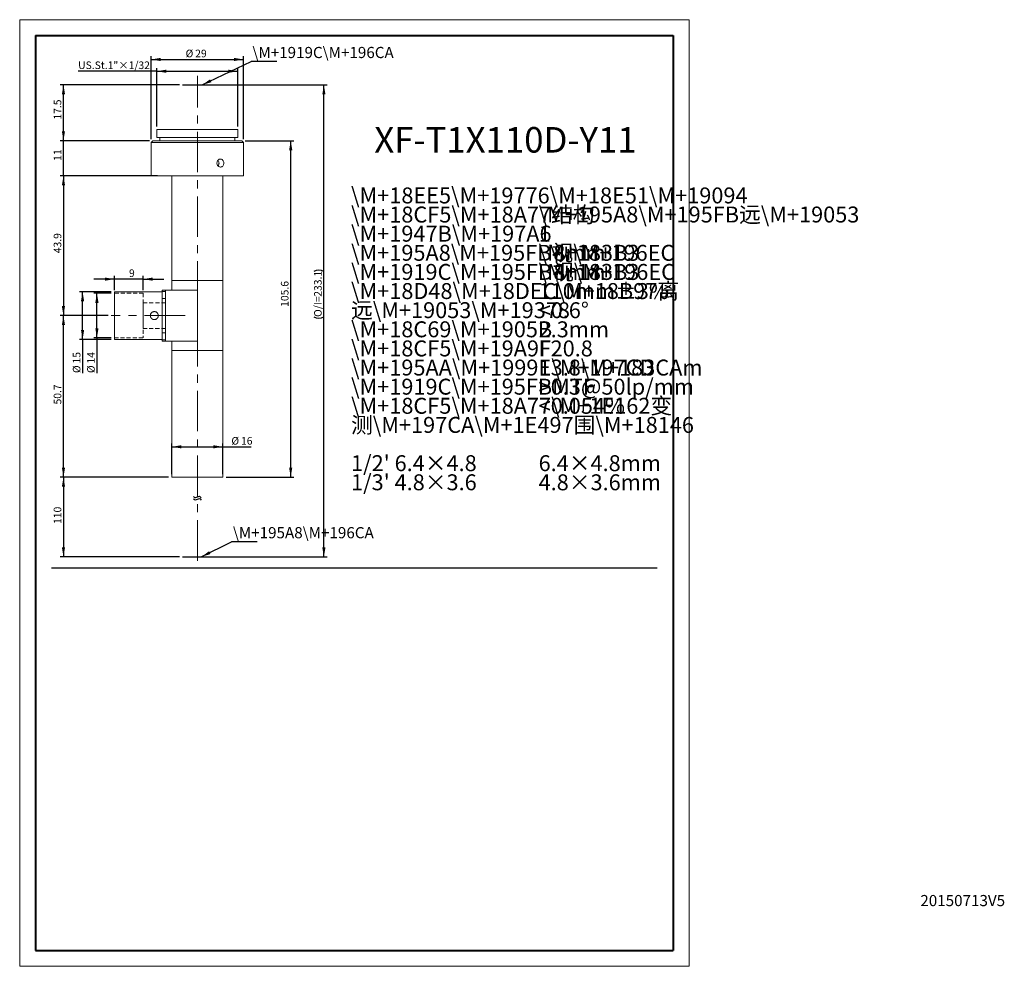
# Model space of a CAD drawing. Units: millimetres. Extents: x 0 to 309, y 0 to 297.
import ezdxf

# ---------------------------------------------------------------- set-up
doc = ezdxf.new("R2010")
doc.units = ezdxf.units.MM
doc.linetypes.add('CENTERX2', pattern=[20.32, 12.7, -2.54, 2.54, -2.54])
doc.linetypes.add('HIDDEN', pattern=[1.905, 1.27, -0.635])
doc.layers.add('FORMAT', color=7, linetype='Continuous')
doc.styles.add('SLDTEXTSTYLE0', font='TXT', dxfattribs={"width": 0.7})
doc.styles.add('SLDTEXTSTYLE1', font='TXT', dxfattribs={"width": 0.7, "bigfont": 'bigfont'})
doc.dimstyles.new('SLDDIMSTYLE0', dxfattribs={"dimtxt": 2.728516, "dimasz": 3, "dimexe": 0, "dimexo": 0.0625, "dimgap": 0.682129, "dimtad": 1, "dimdec": 1, "dimrnd": 1e-09, "dimzin": 12, "dimdsep": 46, "dimtxsty": 'SLDTEXTSTYLE0', "dimsah": 1, "dimcen": 0.09, "dimadec": 0, "dimazin": 3, "dimtfac": 1, "dimtofl": 0, "dimtmove": 0, "dimatfit": 3, "dimfxl": 0, "dimfrac": 2, "dimtolj": 1, "dimtzin": 12, "dimarcsym": 0})
doc.dimstyles.new('SLDDIMSTYLE1', dxfattribs={"dimtxt": 2.728516, "dimasz": 3, "dimexe": 0, "dimexo": 0.0625, "dimgap": 0.682129, "dimtad": 1, "dimdec": 1, "dimrnd": 1e-09, "dimzin": 12, "dimdsep": 46, "dimtxsty": 'SLDTEXTSTYLE0', "dimsah": 1, "dimcen": 0.09, "dimadec": 0, "dimazin": 3, "dimtfac": 1, "dimtmove": 0, "dimatfit": 0, "dimfxl": 0, "dimfrac": 2, "dimtolj": 1, "dimtzin": 12, "dimarcsym": 0})
doc.dimstyles.new('SLDDIMSTYLE2', dxfattribs={"dimtxt": 2.728516, "dimasz": 3, "dimexe": 0, "dimexo": 0.0625, "dimgap": 0.682129, "dimtad": 1, "dimdec": 6, "dimrnd": 1e-09, "dimzin": 12, "dimdsep": 46, "dimtxsty": 'SLDTEXTSTYLE0', "dimsah": 1, "dimcen": 0.09, "dimadec": 0, "dimazin": 3, "dimtfac": 1, "dimtofl": 0, "dimtmove": 0, "dimatfit": 3, "dimfxl": 0, "dimfrac": 2, "dimtolj": 1, "dimtzin": 12, "dimarcsym": 0})
doc.dimstyles.new('SLDDIMSTYLE3', dxfattribs={"dimtxt": 0.18, "dimasz": 3, "dimexe": 0, "dimexo": 0.0625, "dimgap": 0, "dimtad": 0, "dimtih": 1, "dimtoh": 1, "dimdec": 0, "dimrnd": 1e-09, "dimzin": 0, "dimdsep": 46, "dimtxsty": 'Standard', "dimsah": 1, "dimcen": 0.09, "dimadec": 0, "dimazin": 0, "dimtfac": 3, "dimtdec": 0, "dimtofl": 0, "dimtmove": 0, "dimatfit": 3, "dimfxl": 0, "dimfrac": 2, "dimtolj": 1, "dimtzin": 0, "dimarcsym": 0})

# ---------------------------------------------------------------- blocks, each defined once
blk = doc.blocks.new('SW_NOTE_0')
at = {"layer": 'FORMAT', "color": 0, "char_height": 5, "attachment_point": 1}
for s, insert, style in [('\\M+18EE5\\M+19776\\M+18E51\\M+19094', (0, 6.45), 'SLDTEXTSTYLE1'), ('\\M+18CF5\\M+18A77结构', (0, 0.45), 'SLDTEXTSTYLE1'), ('\\M+1947B\\M+197A6', (0, -5.55), 'SLDTEXTSTYLE1'), ('\\M+195A8\\M+195FB视\\M+196EC', (0, -11.55), 'SLDTEXTSTYLE1'), ('\\M+1919C\\M+195FB视\\M+196EC', (0, -17.55), 'SLDTEXTSTYLE1'), ('\\M+18D48\\M+18DEC\\M+18B97离', (0, -23.55), 'SLDTEXTSTYLE1'), ('远\\M+19053\\M+19378', (0, -29.55), 'SLDTEXTSTYLE1'), ('\\M+18C69\\M+1905B', (0, -35.55), 'SLDTEXTSTYLE1'), ('\\M+18CF5\\M+19A9F', (0, -41.55), 'SLDTEXTSTYLE1'), ('\\M+195AA\\M+1999E\\M+197CD', (0, -47.55), 'SLDTEXTSTYLE1'), ('\\M+1919C\\M+195FBMTF', (0, -53.55), 'SLDTEXTSTYLE1'), ('\\M+18CF5\\M+18A77\\M+1E162变', (0, -59.55), 'SLDTEXTSTYLE1'), ('测\\M+197CA\\M+1E497围\\M+18146', (0, -65.55), 'SLDTEXTSTYLE1'), ("1/2' 6.4×4.8", (0, -77.55), 'SLDTEXTSTYLE0'), ("1/3' 4.8×3.6", (0, -83.55), 'SLDTEXTSTYLE0')]:
    blk.add_mtext(s, dxfattribs=dict(at, insert=insert, style=style))
blk = doc.blocks.new('SW_NOTE_1')
at = {"layer": 'FORMAT', "color": 0, "char_height": 5, "attachment_point": 1}
for s, insert, style in [('\\M+195A8\\M+195FB远\\M+19053', (0, 6.45), 'SLDTEXTSTYLE1'), ('1', (0, 0.45), 'SLDTEXTSTYLE0'), ('\\M+183B3', (0, -5.56), 'SLDTEXTSTYLE1'), ('8mm', (4.61, -5.55), 'SLDTEXTSTYLE0'), ('\\M+183B3', (0, -11.57), 'SLDTEXTSTYLE1'), ('8mm', (4.61, -11.56), 'SLDTEXTSTYLE0'), ('110mm±3%', (0, -17.57), 'SLDTEXTSTYLE0'), ('<0.6°', (0, -23.57), 'SLDTEXTSTYLE0'), ('2.3mm', (0, -29.57), 'SLDTEXTSTYLE0'), ('F20.8', (0, -35.57), 'SLDTEXTSTYLE0'), ('13.8\\M+183CAm', (0, -41.57), 'SLDTEXTSTYLE1'), ('>0.3@50lp/mm', (0, -47.57), 'SLDTEXTSTYLE0'), ('<0.054%', (0, -53.57), 'SLDTEXTSTYLE0'), ('6.4×4.8mm', (0, -71.57), 'SLDTEXTSTYLE0'), ('4.8×3.6mm', (0, -77.57), 'SLDTEXTSTYLE0')]:
    blk.add_mtext(s, dxfattribs=dict(at, insert=insert, style=style))
blk = doc.blocks.new('_D')
at = {"layer": 'FORMAT'}
for p, q in [((50.1, 276.55), (12.73, 276.55)), ((13.73, 259.02), (13.73, 276.55)), ((40.73, 259.02), (12.73, 259.02))]:
    blk.add_line(p, q, dxfattribs=at)
for points in [[(13.73, 276.55), (13.23, 273.55), (14.23, 273.55)], [(13.73, 259.02), (14.23, 262.02), (13.23, 262.02)]]:
    blk.add_solid(points, dxfattribs=at)
at = {"layer": 'FORMAT', "insert": (10.67, 265.65), "char_height": 2.381, "attachment_point": 1, "rotation": 90, "style": 'SLDTEXTSTYLE0'}
blk.add_mtext('17.5', dxfattribs=at)
blk = doc.blocks.new('_D_1')
at = {"layer": 'FORMAT'}
for p, q in [((46.73, 153.46), (12.73, 153.46)), ((13.73, 153.46), (13.73, 128.46)), ((50.1, 128.46), (12.73, 128.46))]:
    blk.add_line(p, q, dxfattribs=at)
for points in [[(13.73, 153.46), (13.23, 150.46), (14.23, 150.46)], [(13.73, 128.46), (14.23, 131.46), (13.23, 131.46)]]:
    blk.add_solid(points, dxfattribs=at)
at = {"layer": 'FORMAT', "insert": (10.67, 138.79), "char_height": 2.381, "attachment_point": 1, "rotation": 90, "style": 'SLDTEXTSTYLE0'}
blk.add_mtext('110', dxfattribs=at)
blk = doc.blocks.new('_D_2')
at = {"layer": 'FORMAT'}
for p, q in [((52.1, 276.55), (96.44, 276.55)), ((95.44, 128.46), (95.44, 276.55)), ((52.1, 128.46), (96.44, 128.46))]:
    blk.add_line(p, q, dxfattribs=at)
for centre, start, end in [((93.85, 214.85), 63.4349, 116.5651), ((93.85, 206.91), 243.4349, 296.5651)]:
    blk.add_arc(centre, 3.55, start, end, dxfattribs=at)
for points in [[(95.44, 276.55), (94.94, 273.55), (95.94, 273.55)], [(95.44, 128.46), (95.94, 131.46), (94.94, 131.46)]]:
    blk.add_solid(points, dxfattribs=at)
at = {"layer": 'FORMAT', "char_height": 2.381, "attachment_point": 1, "rotation": 90, "style": 'SLDTEXTSTYLE0'}
for s, insert in [('233.1', (92.37, 210.09)), ('O/I=', (92.37, 203.74))]:
    blk.add_mtext(s, dxfattribs=dict(at, insert=insert))
blk = doc.blocks.new('_D_3')
at = {"layer": 'FORMAT'}
for p, q in [((28.73, 211.66), (18.73, 211.66)), ((19.73, 196.66), (19.73, 211.66)), ((28.73, 196.66), (18.73, 196.66)), ((19.73, 196.66), (19.73, 186.13))]:
    blk.add_line(p, q, dxfattribs=at)
for points in [[(19.73, 211.66), (19.23, 208.66), (20.23, 208.66)], [(19.73, 196.66), (20.23, 199.66), (19.23, 199.66)]]:
    blk.add_solid(points, dxfattribs=at)
at = {"layer": 'FORMAT', "char_height": 2.381, "attachment_point": 1, "rotation": 90, "style": 'SLDTEXTSTYLE0'}
for s, insert in [('15', (16.67, 189.14)), ('%%c', (16.67, 186.13))]:
    blk.add_mtext(s, dxfattribs=dict(at, insert=insert))
blk = doc.blocks.new('_D_4')
at = {"layer": 'FORMAT'}
for p, q in [((13.73, 259.02), (13.73, 265.52)), ((40.73, 259.02), (12.73, 259.02)), ((13.73, 248.02), (13.73, 259.02)), ((43.23, 248.02), (12.73, 248.02)), ((13.73, 248.02), (13.73, 241.52))]:
    blk.add_line(p, q, dxfattribs=at)
for points in [[(13.73, 259.02), (14.23, 262.02), (13.23, 262.02)], [(13.73, 248.02), (13.23, 245.02), (14.23, 245.02)]]:
    blk.add_solid(points, dxfattribs=at)
at = {"layer": 'FORMAT', "insert": (10.67, 252.73), "char_height": 2.381, "attachment_point": 1, "rotation": 90, "style": 'SLDTEXTSTYLE0'}
blk.add_mtext('11', dxfattribs=at)
blk = doc.blocks.new('_D_5')
at = {"layer": 'FORMAT'}
for p, q in [((43.23, 248.02), (12.73, 248.02)), ((13.73, 248.02), (13.73, 204.16)), ((27.73, 204.16), (12.73, 204.16))]:
    blk.add_line(p, q, dxfattribs=at)
for points in [[(13.73, 248.02), (13.23, 245.02), (14.23, 245.02)], [(13.73, 204.16), (14.23, 207.16), (13.23, 207.16)]]:
    blk.add_solid(points, dxfattribs=at)
at = {"layer": 'FORMAT', "insert": (10.67, 223.72), "char_height": 2.381, "attachment_point": 1, "rotation": 90, "style": 'SLDTEXTSTYLE0'}
blk.add_mtext('43.9', dxfattribs=at)
blk = doc.blocks.new('_D_6')
at = {"layer": 'FORMAT'}
for p, q in [((27.73, 204.16), (12.73, 204.16)), ((13.73, 153.46), (13.73, 204.16)), ((46.73, 153.46), (12.73, 153.46))]:
    blk.add_line(p, q, dxfattribs=at)
for points in [[(13.73, 204.16), (13.23, 201.16), (14.23, 201.16)], [(13.73, 153.46), (14.23, 156.46), (13.23, 156.46)]]:
    blk.add_solid(points, dxfattribs=at)
at = {"layer": 'FORMAT', "insert": (10.67, 176.27), "char_height": 2.381, "attachment_point": 1, "rotation": 90, "style": 'SLDTEXTSTYLE0'}
blk.add_mtext('50.7', dxfattribs=at)
blk = doc.blocks.new('_D_7')
at = {"layer": 'FORMAT'}
for p, q in [((47.73, 154.46), (47.73, 163.99)), ((63.73, 154.46), (63.73, 163.99)), ((47.73, 162.99), (63.73, 162.99)), ((63.73, 162.99), (72.61, 162.99))]:
    blk.add_line(p, q, dxfattribs=at)
for points in [[(47.73, 162.99), (50.73, 162.49), (50.73, 163.49)], [(63.73, 162.99), (60.73, 163.49), (60.73, 162.49)]]:
    blk.add_solid(points, dxfattribs=at)
at = {"layer": 'FORMAT', "char_height": 2.381, "attachment_point": 1, "style": 'SLDTEXTSTYLE0'}
for s, insert in [('%%c', (66.42, 166.06)), ('16', (69.44, 166.06))]:
    blk.add_mtext(s, dxfattribs=dict(at, insert=insert))
blk = doc.blocks.new('_D_8')
at = {"layer": 'FORMAT'}
for p, q in [((70.73, 259.02), (86.03, 259.02)), ((85.03, 153.46), (85.03, 259.02)), ((64.73, 153.46), (86.03, 153.46))]:
    blk.add_line(p, q, dxfattribs=at)
for points in [[(85.03, 259.02), (84.53, 256.02), (85.53, 256.02)], [(85.03, 153.46), (85.53, 156.46), (84.53, 156.46)]]:
    blk.add_solid(points, dxfattribs=at)
at = {"layer": 'FORMAT', "insert": (81.96, 206.91), "char_height": 2.381, "attachment_point": 1, "rotation": 90, "style": 'SLDTEXTSTYLE0'}
blk.add_mtext('105.6', dxfattribs=at)
blk = doc.blocks.new('_D_9')
at = {"layer": 'FORMAT'}
for p, q in [((28.73, 211.16), (23.23, 211.16)), ((24.23, 197.16), (24.23, 211.16)), ((28.73, 197.16), (23.23, 197.16)), ((24.23, 197.16), (24.23, 186.13))]:
    blk.add_line(p, q, dxfattribs=at)
for points in [[(24.23, 211.16), (23.73, 208.16), (24.73, 208.16)], [(24.23, 197.16), (24.73, 200.16), (23.73, 200.16)]]:
    blk.add_solid(points, dxfattribs=at)
at = {"layer": 'FORMAT', "char_height": 2.381, "attachment_point": 1, "rotation": 90, "style": 'SLDTEXTSTYLE0'}
for s, insert in [('14', (21.16, 189.14)), ('%%c', (21.16, 186.13))]:
    blk.add_mtext(s, dxfattribs=dict(at, insert=insert))
blk = doc.blocks.new('_D_10')
at = {"layer": 'FORMAT'}
for p, q in [((29.73, 212.16), (29.73, 216.6)), ((38.73, 212.16), (38.73, 216.6)), ((29.73, 215.6), (23.23, 215.6)), ((38.73, 215.6), (29.73, 215.6)), ((38.73, 215.6), (45.23, 215.6))]:
    blk.add_line(p, q, dxfattribs=at)
for points in [[(29.73, 215.6), (26.73, 216.1), (26.73, 215.1)], [(38.73, 215.6), (41.73, 215.1), (41.73, 216.1)]]:
    blk.add_solid(points, dxfattribs=at)
at = {"layer": 'FORMAT', "insert": (34.3, 218.67), "char_height": 2.38, "attachment_point": 1, "style": 'SLDTEXTSTYLE0'}
blk.add_mtext('9', dxfattribs=at)
blk = doc.blocks.new('_D_11')
at = {"layer": 'FORMAT'}
for p, q in [((43.03, 263.52), (43.03, 281.83)), ((68.43, 263.52), (68.43, 281.83)), ((43.03, 280.83), (18.34, 280.83)), ((43.03, 280.83), (68.43, 280.83))]:
    blk.add_line(p, q, dxfattribs=at)
for points in [[(43.03, 280.83), (46.03, 280.33), (46.03, 281.33)], [(68.43, 280.83), (65.43, 281.33), (65.43, 280.33)]]:
    blk.add_solid(points, dxfattribs=at)
at = {"layer": 'FORMAT', "insert": (18.34, 283.9), "char_height": 2.3813, "attachment_point": 1, "style": 'SLDTEXTSTYLE0'}
blk.add_mtext('US.St.1"×1/32', dxfattribs=at)
blk = doc.blocks.new('_D_12')
at = {"layer": 'FORMAT'}
for p, q in [((41.23, 259.52), (41.23, 285.52)), ((41.23, 284.52), (70.23, 284.52)), ((70.23, 259.52), (70.23, 285.52))]:
    blk.add_line(p, q, dxfattribs=at)
for points in [[(41.23, 284.52), (44.23, 284.02), (44.23, 285.02)], [(70.23, 284.52), (67.23, 285.02), (67.23, 284.02)]]:
    blk.add_solid(points, dxfattribs=at)
at = {"layer": 'FORMAT', "char_height": 2.381, "attachment_point": 1, "style": 'SLDTEXTSTYLE0'}
for s, insert in [('%%c', (52.05, 287.59)), ('29', (55.07, 287.59))]:
    blk.add_mtext(s, dxfattribs=dict(at, insert=insert))
blk = doc.blocks.new('SW_NOTE_2')
at = {"layer": 'FORMAT', "color": 0}
blk.add_line((8.02, 0), (0, 0), dxfattribs=at)
at = {"layer": 'FORMAT', "color": 0, "insert": (0.38, 4.62), "char_height": 3.5, "attachment_point": 1, "style": 'SLDTEXTSTYLE1'}
blk.add_mtext('\\M+1919C\\M+196CA', dxfattribs=at)
blk = doc.blocks.new('SW_NOTE_3')
at = {"layer": 'FORMAT', "color": 0}
blk.add_line((8.02, 0), (0, 0), dxfattribs=at)
at = {"layer": 'FORMAT', "color": 0, "insert": (0.44, 4.6), "char_height": 3.5, "attachment_point": 1, "style": 'SLDTEXTSTYLE1'}
blk.add_mtext('\\M+195A8\\M+196CA', dxfattribs=at)

msp = doc.modelspace()

# ---------------------------------------------------------------- linework, layer by layer
at = {"color": 7, "linetype": 'Continuous', "lineweight": 0}
for p, q in [((0, 297), (210, 297)), ((0, 297), (0, 0)), ((210, 297), (210, 0)), ((0, 0), (210, 0))]:
    msp.add_line(p, q, dxfattribs=at)
at = {"color": 7, "linetype": 'Continuous', "lineweight": 40}
for p, q in [((5, 292), (205, 292)), ((5, 292), (5, 5)), ((205, 292), (205, 5)), ((5, 5), (205, 5))]:
    msp.add_line(p, q, dxfattribs=at)
at = {"color": 7, "linetype": 'Continuous', "lineweight": 15}
for p, q in [((43.0349759, 262.5204645), (43.0349759, 260.0204669)), ((55.7349757, 262.5204645), (43.0349759, 262.5204645)), ((55.7349757, 260.0204669), (43.0349759, 260.0204669)), ((43.9849761, 260.0204669), (43.9849761, 259.0204649)), ((68.4349755, 262.5204645), (55.7349757, 262.5204645)), ((68.4349755, 260.0204669), (55.7349757, 260.0204669)), ((67.4849753, 259.0204649), (67.4849753, 260.0204669)), ((68.4349755, 260.0204669), (68.4349755, 262.5204645)), ((41.7349753, 259.0204649), (41.2349761, 258.5204713)), ((41.2349761, 258.5204713), (41.2349761, 253.2694362)), ((55.7349757, 258.5204713), (41.2349761, 258.5204713)), ((41.7349753, 259.0204649), (55.7349757, 259.0204649)), ((55.7349757, 259.0204649), (69.7349761, 259.0204649)), ((70.2349753, 258.5204713), (55.7349757, 258.5204713)), ((70.2349753, 258.5204713), (69.7349761, 259.0204649)), ((70.2349753, 248.0204649), (70.2349753, 258.5204713)), ((41.2349761, 250.7863589), (41.2349761, 248.0204649)), ((55.7349757, 248.0204649), (41.2349761, 248.0204649)), ((47.7349753, 248.0204649), (47.7349753, 215.160469)), ((70.2349753, 248.0204649), (55.7349757, 248.0204649)), ((63.7349761, 215.160469), (63.7349761, 248.0204649)), ((47.7349753, 215.160469), (47.7349753, 212.1604666)), ((47.7349753, 215.160469), (63.7349761, 215.160469)), ((55.7349757, 215.160469), (47.7349753, 215.160469)), ((63.7349761, 215.160469), (55.7349757, 215.160469)), ((63.7349761, 193.1604691), (63.7349761, 215.160469)), ((44.7349758, 211.6604693), (29.7349752, 211.6604693)), ((29.7349752, 211.6604693), (29.7349752, 204.160469)), ((45.7349759, 212.1604666), (44.7349758, 212.1604666)), ((44.7349758, 212.1604666), (44.7349758, 196.1604677)), ((45.7349759, 212.1604666), (45.7349759, 196.1604677)), ((45.7349759, 212.1604666), (55.7349757, 212.1604666)), ((55.7349757, 196.1604677), (55.7349757, 212.1604666)), ((29.7349752, 204.160469), (29.7349752, 196.6604687)), ((29.7349752, 196.6604687), (44.7349758, 196.6604687)), ((45.7349759, 196.1604677), (44.7349758, 196.1604677)), ((45.7349759, 196.1604677), (55.7349757, 196.1604677)), ((47.7349753, 196.1604677), (47.7349753, 193.1604691)), ((47.7349753, 193.1604691), (47.7349753, 153.4604676)), ((47.7349753, 193.1604691), (63.7349761, 193.1604691)), ((55.7349757, 193.1604691), (47.7349753, 193.1604691)), ((63.7349761, 193.1604691), (55.7349757, 193.1604691)), ((63.7349761, 153.4604676), (63.7349761, 193.1604691)), ((55.7349757, 153.4604676), (47.7349753, 153.4604676)), ((63.7349761, 153.4604676), (55.7349757, 153.4604676))]:
    msp.add_line(p, q, dxfattribs=at)
at = {"color": 7, "linetype": 'HIDDEN', "lineweight": 0}
for p, q in [((29.7349752, 196.6604687), (29.7349752, 211.6604693)), ((38.7349748, 211.1604683), (29.7349752, 211.1604683)), ((29.7349752, 211.1502014), (29.7349752, 197.1707329)), ((38.7349748, 211.1604683), (38.7349748, 197.160466)), ((45.7349759, 212.1604666), (44.7349758, 212.1604666)), ((44.7349758, 196.1604677), (44.7349758, 212.1604666)), ((45.7349759, 211.7604673), (44.7349758, 211.7604673)), ((45.7349759, 211.7604673), (44.7349758, 211.7604673)), ((44.7349758, 211.7492728), (44.7349758, 209.5716655)), ((44.7349758, 211.7492728), (44.7349758, 209.5716655)), ((44.7349758, 211.6604693), (44.7349758, 196.6604687)), ((45.7349759, 196.1604677), (45.7349759, 212.1604666)), ((45.7349759, 211.7492728), (45.7349759, 209.5716655)), ((45.7349759, 211.7492728), (45.7349759, 209.5716655)), ((45.7349759, 208.160466), (38.7349748, 208.160466)), ((38.7349748, 208.1577987), (38.7349748, 200.1631357)), ((44.7349758, 209.5604673), (45.7349759, 209.5604673)), ((44.7349758, 209.5604673), (45.7349759, 209.5604673)), ((45.7349759, 208.1577987), (45.7349759, 200.1631357)), ((38.7349748, 200.1604684), (45.7349759, 200.1604684)), ((45.7349759, 198.760467), (44.7349758, 198.760467)), ((45.7349759, 198.760467), (44.7349758, 198.760467)), ((44.7349758, 198.7492725), (44.7349758, 196.5716653)), ((44.7349758, 198.7492725), (44.7349758, 196.5716653)), ((45.7349759, 198.7492725), (45.7349759, 196.5716653)), ((45.7349759, 198.7492725), (45.7349759, 196.5716653)), ((29.7349752, 197.160466), (38.7349748, 197.160466)), ((44.7349758, 196.5604671), (45.7349759, 196.5604671)), ((44.7349758, 196.5604671), (45.7349759, 196.5604671)), ((45.7349759, 196.1604677), (44.7349758, 196.1604677))]:
    msp.add_line(p, q, dxfattribs=at)
at = {"color": 7, "linetype": 'Continuous', "lineweight": 15}
for points, knots in [([(41.2350618, 253.2694362), (41.2350332, 253.2697787), (41.2330791, 253.2931342), (41.240249, 253.2102242), (41.2555118, 253.015567), (41.2747795, 252.692345), (41.2871184, 252.3429173), (41.288437, 252.1114916), (41.2889556, 252.0204656)], [0, 0, 0, 0, 0.0031834934, 0.2171340835, 0.4310741836, 0.6456993332, 0.8606438283, 1, 1, 1, 1]), ([(41.2889556, 252.0204656), (41.2877366, 251.8802752), (41.2852988, 251.5999061), (41.2681775, 251.2252013), (41.2496214, 250.9449365), (41.2362827, 250.7854594), (41.2363187, 250.7861033), (41.2363331, 250.7863589)], [0, 0, 0, 0, 0.2142930048, 0.4285679116, 0.643345036, 0.8584517366, 1, 1, 1, 1]), ([(64.0405179, 252.0204656), (64.0292071, 251.8801981), (64.0065866, 251.5996752), (63.8292657, 251.2261266), (63.5647059, 250.9414539), (63.2286692, 250.7780918), (62.8602134, 250.7548979), (62.5001513, 250.8738015), (62.1900581, 251.121236), (61.9672917, 251.4702153), (61.860595, 251.8815543), (61.8837363, 252.3079682), (62.0330525, 252.7015337), (62.2897566, 253.0189991), (62.6225842, 253.2245731), (62.9910887, 253.2943306), (63.3519122, 253.2207858), (63.6666267, 253.0127251), (63.9009305, 252.693116), (64.0232912, 252.3428012), (64.0356549, 252.1114589), (64.0405179, 252.0204656)], [0, 0, 0, 0, 0.0535522588, 0.107099931, 0.160773188, 0.2145287863, 0.2681483834, 0.3216268556, 0.3751777316, 0.4289015668, 0.4826311916, 0.5361873666, 0.5896633243, 0.6432756394, 0.6970295487, 0.7507090734, 0.8042154071, 0.8577190216, 0.9113939968, 0.9651488356, 1, 1, 1, 1]), ([(62.5334391, 252.0204656), (62.5212784, 252.1592333), (62.4969589, 252.4367473), (62.372227, 252.7450442), (62.2512278, 252.8659714), (62.2195131, 252.8976672)], [0, 0, 0, 0, 0.4246283506, 0.8491913437, 1, 1, 1, 1]), ([(62.2203368, 251.143048), (62.2761898, 251.2104358), (62.4145128, 251.3773256), (62.5146903, 251.6954251), (62.5281002, 251.9279065), (62.5334391, 252.0204656)], [0, 0, 0, 0, 0.2895778015, 0.7171557191, 1, 1, 1, 1]), ([(40.9849756, 204.160469), (40.9986015, 204.2999521), (41.025849, 204.5788738), (41.2380211, 204.9508149), (41.5519794, 205.2361556), (41.9469961, 205.4014808), (42.372718, 205.4265698), (42.7805019, 205.3110094), (43.127948, 205.068629), (43.3779761, 204.723272), (43.499695, 204.3131835), (43.4789237, 203.8879758), (43.3207644, 203.4952244), (43.0421578, 203.1750698), (42.671168, 202.9633853), (42.2506374, 202.8868071), (41.8312256, 202.9528615), (41.4571835, 203.1518483), (41.169879, 203.4636369), (41.0092688, 203.8191836), (40.9921003, 204.0603771), (40.9849756, 204.160469)], [0, 0, 0, 0, 0.0531846827, 0.1063524204, 0.1599724539, 0.2139161467, 0.2673595954, 0.3202571451, 0.3734146463, 0.4272287309, 0.4810807667, 0.5342994995, 0.5872029235, 0.6405772584, 0.6945001366, 0.7481917295, 0.8012157613, 0.8541844402, 0.9077869231, 0.9617328353, 1, 1, 1, 1])]:
    msp.add_open_spline(points, degree=3, knots=knots, dxfattribs=at)
at = {"color": 7, "linetype": 'HIDDEN', "lineweight": 0}
for points, knots in [([(43.472704, 204.2375639), (43.4784357, 204.2118461), (43.4943836, 204.1402897), (43.4447572, 203.9810989), (43.4344478, 203.7065341), (43.237459, 203.3842979), (42.9368219, 203.0961089), (42.5436884, 202.9242652), (42.1207543, 202.8928294), (41.720798, 202.9975663), (41.3720072, 203.2227546), (41.1228399, 203.5551377), (40.9926169, 203.8485561), (41.0055954, 204.128206), (40.9679769, 204.3067688), (41.0655303, 204.5379915), (41.1276821, 204.8038957), (41.3796459, 205.0983259), (41.7301361, 205.3314883), (42.1473097, 205.4309549), (42.5634525, 205.3892485), (42.9395672, 205.2200788), (43.2423423, 204.9363314), (43.4373307, 204.5918063), (43.4621856, 204.3428989), (43.472704, 204.2375639)], [0, 0, 0, 0, 0.0099348575, 0.0276423913, 0.0618881906, 0.1137856409, 0.1671355378, 0.22177906, 0.2747594179, 0.3256628568, 0.3773298468, 0.4313435055, 0.4857526736, 0.4937695549, 0.5380542038, 0.5511008402, 0.5890743728, 0.6413531726, 0.695693836, 0.7497932535, 0.801448291, 0.8523703895, 0.9052945159, 0.9599216775, 1, 1, 1, 1]), ([(43.484976, 204.160469), (43.4713497, 204.2999521), (43.4441013, 204.5788734), (43.2319307, 204.9508151), (42.9179719, 205.2361558), (42.5229551, 205.4014805), (42.0972334, 205.4265698), (41.6894497, 205.3110093), (41.3420036, 205.068629), (41.0919755, 204.723272), (40.9702567, 204.3131835), (40.9910279, 203.8879758), (41.1491873, 203.4952244), (41.4277938, 203.1750698), (41.7987833, 202.9633854), (42.219314, 202.8868071), (42.6387256, 202.9528614), (43.0127682, 203.151848), (43.3000714, 203.4636374), (43.460683, 203.8191834), (43.4778514, 204.060377), (43.484976, 204.160469)], [0, 0, 0, 0, 0.0531847067, 0.1063523916, 0.1599724294, 0.2139162359, 0.2673595701, 0.320257124, 0.3734146295, 0.4272287183, 0.4810807584, 0.5342994954, 0.5872029236, 0.6405772627, 0.6945001452, 0.7481916253, 0.8012157788, 0.8541844619, 0.9077868685, 0.9617328323, 1, 1, 1, 1]), ([(40.9849756, 204.160469), (40.9981312, 204.2973394), (41.0244284, 204.5709341), (41.2286509, 204.937344), (41.5341897, 205.2246269), (41.9260285, 205.396728), (42.3491017, 205.4280863), (42.749733, 205.3233868), (43.0956352, 205.0981429), (43.3562134, 204.7659521), (43.4932127, 204.3602158), (43.487832, 203.9381782), (43.3500723, 203.548522), (43.0945286, 203.22122), (42.7386658, 202.9898204), (42.3229497, 202.8898948), (41.9063641, 202.9316924), (41.5306287, 203.1009113), (41.2267197, 203.3843599), (41.022786, 203.7532298), (40.997203, 204.028773), (40.9849756, 204.160469)], [0, 0, 0, 0, 0.0519528589, 0.1038503014, 0.1572001904, 0.211843893, 0.2648242083, 0.3157275209, 0.3673945032, 0.4214084505, 0.4758172011, 0.528119197, 0.5791389138, 0.631418075, 0.6857587304, 0.7398580301, 0.7915130131, 0.842435104, 0.8953592226, 0.9499868461, 1, 1, 1, 1])]:
    msp.add_open_spline(points, degree=3, knots=knots, dxfattribs=at)
at = {"layer": 'FORMAT', "linetype": 'CENTERX2', "lineweight": 0}
for p, q in [((55.7349757, 127.2318852), (55.7349757, 279.4011267)), ((51.8680298, 204.1604676), (28.7349757, 204.1604676))]:
    msp.add_line(p, q, dxfattribs=at)
at = {"layer": 'FORMAT'}
for p, q in [((51.1022127, 276.5464676), (60.1682636, 276.5464676)), ((51.1022127, 128.4604676), (60.1682636, 128.4604676)), ((10, 125), (200, 125))]:
    msp.add_line(p, q, dxfattribs=at)
for points in [[(54.5398525, 147.3535106), (55.3806208, 146.4819154), (56.2239581, 148.2300009), (56.9122734, 147.0145933)], [(54.5398525, 146.6370802), (55.3806208, 145.765485), (56.2239581, 147.5135705), (56.9122734, 146.2981629)]]:
    msp.add_open_spline(points, degree=3, dxfattribs=at)

# ---------------------------------------------------------------- block references
for name, p in [('SW_NOTE_2', (72.6314433, 283.8376291)), ('SW_NOTE_0', (103.959252, 237.9104375)), ('SW_NOTE_1', (162.8064245, 231.9243151)), ('SW_NOTE_3', (66.4458763, 133.1932992))]:
    msp.add_blockref(name, p, dxfattribs=at)

# ---------------------------------------------------------------- texts
at = {"layer": 'FORMAT', "attachment_point": 1, "style": 'SLDTEXTSTYLE0'}
for s, insert, char_height in [('XF-T1X110D-Y11', (111.2613534, 263.3072439), 8), ('20150713V5', (282.5751859, 22.3772271), 3.5)]:
    msp.add_mtext(s, dxfattribs=dict(at, insert=insert, char_height=char_height))

# ---------------------------------------------------------------- dimensions: what is measured, and where the dimension line sits
at = {"layer": 'FORMAT'}
for base, p1, p2, angle, text, picture, middle in [((70.2349757, 284.5204676), (41.2349757, 258.5204676), (70.2349757, 258.5204676), 0, '%%c<>', '_D_12', (55.149756, 284.5204676)), ((95.4380554, 276.5464676), (51.1022127, 128.4604676), (51.1022127, 276.5464676), 90, '(O/I=<>)', '_D_2', (95.4380554, 210.8794014)), ((19.7349757, 211.6604676), (29.7349757, 196.6604676), (29.7349757, 211.6604676), 90, '%%c<>', '_D_3', (19.7349757, 189.2216638)), ((24.2274443, 211.1604676), (29.7349757, 197.1604676), (29.7349757, 211.1604676), 90, '%%c<>', '_D_9', (24.2274443, 189.2216638)), ((63.7349757, 162.9865407), (47.7349757, 153.4604676), (63.7349757, 153.4604676), 0, '%%c<>', '_D_7', (69.5146392, 162.9865407))]:
    dim = msp.add_linear_dim(base=base, p1=p1, p2=p2, angle=angle, text=text, dimstyle='SLDDIMSTYLE0', dxfattribs=at)
    dim.commit()
    dim.dimension.update_dxf_attribs({"geometry": picture, "text_midpoint": middle, "dimtype": 160})
for base, p1, p2, angle, dimstyle, picture, middle in [((68.4349757, 280.8283971), (43.0349757, 262.5204676), (68.4349757, 262.5204676), 0, 'SLDDIMSTYLE2', '_D_11', (29.4495524, 280.8283971)), ((13.7349757, 276.5464676), (41.7349757, 259.0204676), (51.1022127, 276.5464676), 90, 'SLDDIMSTYLE0', '_D', (13.7349757, 268.8207523)), ((13.7349757, 259.0204676), (44.2349757, 248.0204676), (41.7349757, 259.0204676), 90, 'SLDDIMSTYLE1', '_D_4', (13.7349757, 254.3195412)), ((85.0334544, 259.0204676), (63.7349757, 153.4604676), (69.7349757, 259.0204676), 90, 'SLDDIMSTYLE0', '_D_8', (85.0334544, 210.8794014)), ((13.7349757, 204.1604676), (44.2349757, 248.0204676), (28.7349757, 204.1604676), 90, 'SLDDIMSTYLE0', '_D_5', (13.7349757, 226.8958005)), ((29.7349757, 215.6032481), (38.7349757, 211.1604676), (29.7349757, 211.1604676), 0, 'SLDDIMSTYLE1', '_D_10', (35.0955492, 215.6032481)), ((13.7349757, 204.1604676), (47.7349757, 153.4604676), (28.7349757, 204.1604676), 90, 'SLDDIMSTYLE0', '_D_6', (13.7349757, 179.4409059)), ((13.7349757, 128.4604676), (47.7349757, 153.4604676), (51.1022127, 128.4604676), 90, 'SLDDIMSTYLE0', '_D_1', (13.7349757, 141.1688947))]:
    dim = msp.add_linear_dim(base=base, p1=p1, p2=p2, angle=angle, dimstyle=dimstyle, dxfattribs=at)
    dim.commit()
    dim.dimension.update_dxf_attribs({"geometry": picture, "text_midpoint": middle, "dimtype": 160})

# ---------------------------------------------------------------- leaders
for points in [[(57.2277876, 276.5464676), (72.6314433, 283.8376291)], [(56.9864527, 128.4604676), (66.4458763, 133.1932992)]]:
    msp.add_leader(points, dimstyle='SLDDIMSTYLE3', dxfattribs=at)

doc.saveas('drawing.dxf')
